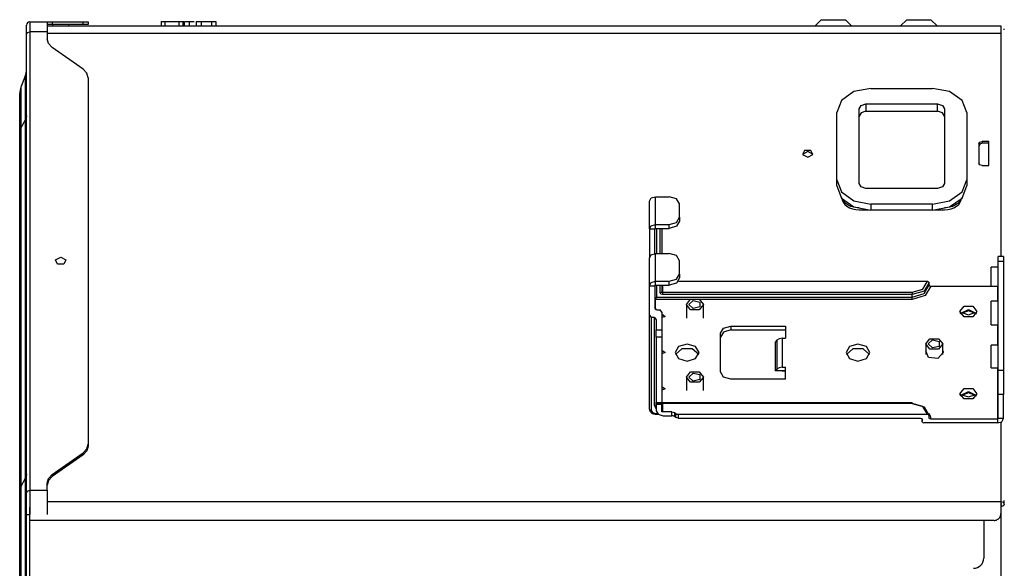
# Model space of a CAD drawing. Units: inches. Extents: x 0 to 15035, y 0 to 5362.
# Drawn here: x 584 to 872, y 3360 to 3521 of the extents above; entities that cross this region are included whole.
import ezdxf

# ---------------------------------------------------------------- set-up
doc = ezdxf.new("R2010")
doc.units = ezdxf.units.IN
doc.header["$MEASUREMENT"] = 0
doc.layers.add('LG-Product', color=3, linetype='Continuous')

msp = doc.modelspace()

# ---------------------------------------------------------------- linework, layer by layer
at = {"layer": 'LG-Product', "linetype": 'Continuous'}
for p, q in [((586.9, 3520.15), (591.9, 3520.15)), ((586.9, 3520.15), (586.9, 3519.39)), ((586.9, 3519.39), (586.9, 3517.22)), ((591.9, 3520.15), (591.9, 3519.39)), ((591.9, 3520.15), (592.28, 3520.15)), ((591.9, 3519.39), (591.9, 3517.22)), ((592.28, 3520.15), (593.36, 3520.15)), ((593.36, 3520.15), (593.36, 3519.35)), ((593.36, 3520.15), (602.43, 3520.15)), ((602.43, 3519.35), (602.43, 3520.15)), ((602.43, 3520.15), (603.52, 3520.15)), ((603.52, 3520.15), (603.9, 3520.15)), ((603.9, 3520.15), (603.9, 3519.35)), ((625.24, 3520.25), (625.24, 3518.95)), ((625.24, 3520.25), (625.46, 3520.25)), ((625.46, 3520.25), (626.32, 3520.25)), ((626.32, 3520.25), (626.32, 3519.6)), ((626.32, 3520.25), (628.12, 3520.25)), ((626.32, 3519.6), (626.32, 3518.95)), ((628.12, 3520.25), (630.42, 3520.25)), ((630.42, 3520.25), (630.42, 3518.95)), ((630.42, 3520.25), (630.62, 3520.25)), ((630.62, 3520.25), (630.81, 3520.25)), ((630.81, 3520.25), (631.04, 3520.25)), ((631.04, 3520.25), (631.26, 3520.25)), ((631.26, 3520.25), (631.45, 3520.25)), ((631.45, 3520.25), (631.62, 3520.25)), ((631.62, 3520.25), (631.62, 3519.6)), ((631.62, 3520.25), (631.71, 3520.25)), ((631.62, 3519.6), (631.62, 3518.95)), ((631.71, 3520.25), (631.79, 3520.25)), ((631.79, 3520.25), (631.85, 3520.25)), ((631.85, 3520.25), (631.9, 3520.25)), ((631.9, 3520.25), (631.93, 3520.25)), ((631.93, 3520.25), (631.96, 3520.25)), ((631.96, 3520.25), (631.98, 3520.25)), ((631.98, 3520.25), (631.99, 3520.25)), ((631.99, 3520.25), (631.99, 3518.95)), ((632.25, 3520.25), (633.43, 3520.25)), ((633.43, 3520.25), (633.43, 3518.95)), ((633.43, 3520.25), (634.96, 3520.25)), ((635.47, 3520.25), (635.47, 3518.95)), ((635.47, 3520.25), (635.49, 3520.25)), ((635.49, 3520.25), (635.49, 3519.6)), ((635.49, 3520.25), (635.57, 3520.25)), ((635.49, 3519.6), (635.49, 3518.95)), ((635.57, 3520.25), (635.73, 3520.25)), ((635.73, 3520.25), (635.85, 3520.25)), ((635.85, 3520.25), (635.99, 3520.25)), ((635.99, 3520.25), (636.16, 3520.25)), ((636.16, 3520.25), (636.35, 3520.25)), ((636.35, 3520.25), (636.54, 3520.25)), ((636.54, 3520.25), (636.74, 3520.25)), ((636.74, 3520.25), (636.84, 3520.25)), ((636.84, 3520.25), (636.95, 3520.25)), ((636.95, 3520.25), (636.95, 3518.95)), ((636.95, 3520.25), (638.64, 3520.25)), ((638.64, 3520.25), (640.02, 3520.25)), ((640.02, 3520.25), (640.02, 3519.6)), ((640.02, 3520.25), (641.02, 3520.25)), ((640.02, 3519.6), (640.02, 3518.95)), ((641.02, 3520.25), (641.29, 3520.25)), ((641.29, 3520.25), (641.29, 3518.95)), ((816.57, 3518.95), (818.37, 3520.75)), ((818.37, 3520.75), (819.4, 3520.75)), ((819.4, 3520.75), (821.9, 3520.75)), ((821.9, 3520.75), (824.39, 3520.75)), ((824.39, 3520.75), (825.43, 3520.75)), ((827.23, 3518.95), (825.43, 3520.75)), ((841.57, 3518.95), (843.37, 3520.75)), ((843.37, 3520.75), (844.4, 3520.75)), ((844.4, 3520.75), (846.9, 3520.75)), ((846.9, 3520.75), (849.39, 3520.75)), ((849.39, 3520.75), (850.43, 3520.75)), ((852.23, 3518.95), (850.43, 3520.75)), ((585.9, 3518.47), (585.9, 3519.15)), ((585.9, 3516.52), (585.9, 3518.47)), ((585.9, 3516.52), (586.19, 3517.02)), ((585.9, 3382.37), (585.9, 3516.52)), ((586.19, 3517.02), (586.9, 3517.22)), ((586.9, 3517.22), (586.9, 3383.08)), ((591.9, 3517.22), (586.9, 3517.22)), ((592.28, 3519.35), (591.9, 3519.35)), ((591.9, 3518.95), (870.9, 3518.95)), ((591.9, 3517.22), (591.9, 3515.15)), ((870.9, 3516.67), (591.9, 3516.67)), ((593.36, 3519.35), (592.28, 3519.35)), ((602.43, 3519.35), (593.36, 3519.35)), ((593.5, 3519.35), (593.5, 3518.95)), ((598.3, 3518.95), (598.3, 3519.35)), ((603.52, 3519.35), (602.43, 3519.35)), ((603.9, 3519.35), (603.52, 3519.35)), ((870.9, 3518.95), (870.9, 3518.94)), ((870.9, 3518.94), (870.9, 3518.88)), ((870.9, 3518.88), (870.9, 3518.78)), ((870.9, 3518.78), (870.9, 3518.64)), ((870.9, 3518.64), (870.9, 3518.29)), ((870.9, 3518.29), (870.9, 3517.83)), ((870.9, 3517.83), (870.9, 3517.27)), ((870.9, 3517.27), (870.9, 3516.67)), ((870.9, 3516.67), (870.9, 3515.57)), ((871.9, 3518), (871.9, 3518.06)), ((871.9, 3517.96), (871.9, 3518)), ((871.9, 3517.89), (871.9, 3517.99)), ((871.9, 3517.99), (871.9, 3517.95)), ((871.9, 3517.96), (871.9, 3517.95)), ((871.9, 3517.95), (871.9, 3517.96)), ((871.9, 3517.82), (871.9, 3517.89)), ((592.28, 3513.8), (591.9, 3515.15)), ((593.36, 3512.65), (592.28, 3513.8)), ((870.9, 3515.57), (870.9, 3514.55)), ((870.9, 3514.55), (870.9, 3513.57)), ((602.43, 3506.24), (593.36, 3512.65)), ((870.9, 3513.57), (870.9, 3512.57)), ((870.9, 3512.57), (870.9, 3509.08)), ((870.9, 3509.08), (870.9, 3505.6)), ((603.52, 3505.09), (602.43, 3506.24)), ((603.9, 3503.74), (603.52, 3505.09)), ((870.9, 3505.6), (870.9, 3499.68)), ((585.54, 3504.26), (584.25, 3501.05)), ((585.54, 3504.26), (585.54, 3502.76)), ((585.54, 3502.76), (585.54, 3498.35)), ((603.9, 3503.74), (603.9, 3396.57)), ((584.25, 3501.05), (584.25, 3499.65)), ((584.25, 3499.65), (584.25, 3495.57)), ((827.9, 3499.73), (824.24, 3497.15)), ((832.9, 3500.67), (827.9, 3499.73)), ((832.9, 3500.67), (850.9, 3500.67)), ((855.9, 3499.73), (850.9, 3500.67)), ((859.56, 3497.15), (855.9, 3499.73)), ((870.9, 3499.68), (870.9, 3493.76)), ((583.9, 3497.86), (583.9, 3499.19)), ((583.9, 3493.96), (583.9, 3497.86)), ((585.54, 3498.35), (585.54, 3491.34)), ((824.24, 3497.15), (822.9, 3493.62)), ((860.9, 3493.62), (859.56, 3497.15)), ((583.9, 3487.76), (583.9, 3493.96)), ((584.25, 3495.57), (584.25, 3489.07)), ((822.9, 3473.87), (822.9, 3493.62)), ((829.4, 3494.68), (829.98, 3495.67)), ((829.4, 3472.81), (829.4, 3494.68)), ((829.98, 3493.55), (829.4, 3492.55)), ((829.98, 3495.67), (831.4, 3496.09)), ((831.4, 3493.96), (829.98, 3493.55)), ((831.4, 3496.09), (852.4, 3496.09)), ((831.4, 3496.09), (831.4, 3493.96)), ((831.4, 3493.96), (852.4, 3493.96)), ((852.4, 3493.96), (852.4, 3496.09)), ((852.4, 3496.09), (853.81, 3495.67)), ((853.81, 3493.55), (852.4, 3493.96)), ((853.81, 3495.67), (854.4, 3494.68)), ((854.4, 3492.55), (853.81, 3493.55)), ((854.4, 3494.68), (854.4, 3472.81)), ((860.9, 3493.62), (860.9, 3473.87)), ((870.9, 3493.76), (870.9, 3485.32)), ((585.54, 3491.34), (584.25, 3489.07)), ((585.81, 3491.99), (585.54, 3491.34)), ((585.54, 3491.34), (585.54, 3386.49)), ((585.9, 3492.65), (585.81, 3491.99)), ((583.9, 3487.76), (583.99, 3488.42)), ((583.9, 3382.9), (583.9, 3487.76)), ((583.99, 3488.42), (584.25, 3489.07)), ((584.25, 3489.07), (584.25, 3384.22)), ((864.4, 3484.45), (864.69, 3484.95)), ((864.69, 3484.95), (865.4, 3485.15)), ((867.4, 3485.15), (865.4, 3485.15)), ((865.4, 3485.15), (865.4, 3484.59)), ((867.4, 3478.08), (867.4, 3485.15)), ((870.9, 3485.32), (870.9, 3476.89)), ((814.4, 3482.18), (812.85, 3481.34)), ((813.46, 3482.53), (812.88, 3481.27)), ((815.34, 3482.53), (813.46, 3482.53)), ((815.95, 3481.34), (814.4, 3482.18)), ((815.92, 3481.27), (815.34, 3482.53)), ((864.4, 3484.45), (864.4, 3478.79)), ((864.69, 3484.38), (864.4, 3483.88)), ((865.4, 3484.59), (864.69, 3484.38)), ((867.4, 3484.59), (865.4, 3484.59)), ((812.88, 3481.27), (814.4, 3480.49)), ((814.4, 3480.49), (815.92, 3481.27)), ((864.69, 3478.29), (864.4, 3478.79)), ((865.4, 3478.08), (864.69, 3478.29)), ((865.4, 3478.08), (867.4, 3478.08)), ((870.9, 3476.89), (870.9, 3451.71)), ((822.9, 3472.1), (822.9, 3473.87)), ((822.9, 3473.87), (824.24, 3470.35)), ((859.56, 3470.35), (860.9, 3473.87)), ((860.9, 3473.87), (860.9, 3472.1)), ((822.9, 3472.1), (824.24, 3468.57)), ((829.98, 3471.82), (829.4, 3472.81)), ((831.4, 3471.4), (829.98, 3471.82)), ((852.4, 3471.4), (831.4, 3471.4)), ((853.81, 3471.82), (852.4, 3471.4)), ((854.4, 3472.81), (853.81, 3471.82)), ((859.56, 3468.57), (860.9, 3472.1)), ((768.1, 3467.69), (768.62, 3468.59)), ((768.1, 3459.56), (768.1, 3467.69)), ((768.62, 3468.59), (769.9, 3468.96)), ((769.9, 3460.83), (769.9, 3468.96)), ((769.9, 3468.96), (773.9, 3468.96)), ((776.02, 3468.34), (773.9, 3468.96)), ((776.9, 3466.84), (776.02, 3468.34)), ((824.24, 3470.35), (827.9, 3467.76)), ((824.24, 3468.57), (827.9, 3465.99)), ((824.4, 3468.68), (824.49, 3467.99)), ((824.49, 3467.99), (824.78, 3467.33)), ((824.78, 3467.89), (824.56, 3468.35)), ((824.99, 3467.58), (824.78, 3467.89)), ((825.24, 3467.28), (824.99, 3467.58)), ((827.9, 3467.76), (832.9, 3466.82)), ((850.9, 3466.82), (855.9, 3467.76)), ((855.9, 3467.76), (859.56, 3470.35)), ((855.9, 3465.99), (859.56, 3468.57)), ((858.81, 3467.58), (858.55, 3467.28)), ((859.02, 3467.89), (858.81, 3467.58)), ((859.24, 3468.36), (859.02, 3467.89)), ((859.02, 3467.33), (859.3, 3467.99)), ((859.3, 3467.99), (859.4, 3468.68)), ((776.9, 3462.95), (776.9, 3466.84)), ((824.78, 3467.33), (825.24, 3466.71)), ((825.53, 3467), (825.24, 3467.28)), ((825.24, 3466.71), (825.86, 3466.18)), ((825.86, 3466.74), (825.53, 3467)), ((826.23, 3466.51), (825.86, 3466.74)), ((825.86, 3466.18), (826.62, 3465.74)), ((826.62, 3466.3), (826.23, 3466.51)), ((827.04, 3466.13), (826.62, 3466.3)), ((826.62, 3465.74), (827.48, 3465.41)), ((827.48, 3465.98), (827.04, 3466.13)), ((827.95, 3465.86), (827.48, 3465.98)), ((827.48, 3465.41), (828.42, 3465.21)), ((827.9, 3465.99), (832.9, 3465.05)), ((828.42, 3465.78), (827.95, 3465.86)), ((828.91, 3465.73), (828.42, 3465.78)), ((828.42, 3465.21), (829.4, 3465.14)), ((829.4, 3465.71), (828.91, 3465.73)), ((829.4, 3465.14), (832.17, 3465.14)), ((832.9, 3466.82), (832.9, 3465.05)), ((850.9, 3466.82), (832.9, 3466.82)), ((850.9, 3465.05), (832.9, 3465.05)), ((850.9, 3465.05), (850.9, 3466.82)), ((850.9, 3465.05), (855.9, 3465.99)), ((851.57, 3465.14), (854.4, 3465.14)), ((854.89, 3465.73), (854.4, 3465.71)), ((854.4, 3465.14), (855.37, 3465.21)), ((855.37, 3465.78), (854.89, 3465.73)), ((855.85, 3465.86), (855.37, 3465.78)), ((855.37, 3465.21), (856.31, 3465.41)), ((856.31, 3465.98), (855.85, 3465.86)), ((856.75, 3466.13), (856.31, 3465.98)), ((856.31, 3465.41), (857.18, 3465.74)), ((857.17, 3466.3), (856.75, 3466.13)), ((857.57, 3466.51), (857.17, 3466.3)), ((857.18, 3465.74), (857.93, 3466.18)), ((857.93, 3466.74), (857.57, 3466.51)), ((858.26, 3467), (857.93, 3466.74)), ((857.93, 3466.18), (858.55, 3466.71)), ((858.55, 3467.28), (858.26, 3467)), ((858.55, 3466.71), (859.02, 3467.33)), ((776.02, 3461.45), (776.9, 3462.95)), ((776.9, 3461.82), (776.02, 3460.32)), ((776.9, 3462.95), (776.9, 3461.82)), ((768.1, 3459.56), (768.62, 3460.46)), ((768.1, 3459.56), (769.7, 3459.56)), ((768.1, 3459.56), (768.1, 3451.07)), ((768.62, 3460.46), (769.9, 3460.83)), ((769.7, 3459.56), (769.76, 3459.66)), ((769.7, 3452.34), (769.7, 3459.56)), ((769.76, 3459.66), (769.9, 3459.7)), ((769.9, 3459.7), (769.9, 3460.83)), ((769.9, 3460.83), (773.9, 3460.83)), ((769.9, 3459.7), (773.9, 3459.7)), ((770.2, 3459.7), (770.2, 3452.34)), ((771.2, 3452.34), (771.2, 3459.7)), ((771.7, 3459.7), (771.7, 3452.34)), ((773.9, 3460.83), (776.02, 3461.45)), ((773.9, 3459.7), (773.9, 3460.83)), ((776.02, 3460.32), (773.9, 3459.7)), ((594.38, 3450.5), (595.9, 3451.28)), ((594.96, 3449.24), (594.38, 3450.5)), ((595.9, 3451.28), (597.42, 3450.5)), ((597.42, 3450.5), (596.84, 3449.24)), ((768.1, 3451.07), (768.62, 3451.97)), ((768.1, 3442.94), (768.1, 3451.07)), ((768.62, 3451.97), (769.9, 3452.34)), ((769.9, 3444.21), (769.9, 3452.34)), ((769.9, 3452.34), (773.9, 3452.34)), ((776.02, 3451.72), (773.9, 3452.34)), ((776.9, 3450.22), (776.02, 3451.72)), ((871.7, 3451.48), (870.1, 3451.48)), ((870.1, 3451.09), (870.1, 3451.48)), ((870.1, 3450.01), (870.1, 3451.09)), ((871.7, 3451.48), (871.7, 3451.09)), ((871.7, 3451.09), (871.7, 3450.01)), ((596.84, 3449.24), (594.96, 3449.24)), ((776.9, 3446.33), (776.9, 3450.22)), ((870.1, 3448.36), (868.1, 3448.36)), ((868.1, 3446.96), (868.1, 3448.36)), ((871.7, 3450.01), (870.1, 3450.01)), ((870.1, 3418.19), (870.1, 3450.01)), ((871.7, 3450.01), (871.7, 3418.19)), ((773.9, 3444.21), (776.02, 3444.83)), ((776.02, 3444.83), (776.9, 3446.33)), ((776.9, 3445.2), (776.02, 3443.7)), ((776.9, 3446.33), (776.9, 3445.2)), ((868.1, 3444.16), (868.1, 3446.96)), ((768.1, 3442.94), (768.62, 3443.84)), ((768.1, 3442.94), (769.7, 3442.94)), ((768.1, 3434.31), (768.1, 3442.94)), ((768.62, 3443.84), (769.9, 3444.21)), ((769.7, 3442.94), (769.76, 3443.04)), ((769.7, 3442.94), (769.7, 3436.58)), ((769.76, 3443.04), (769.9, 3443.08)), ((769.9, 3443.08), (769.9, 3444.21)), ((769.9, 3444.21), (773.9, 3444.21)), ((769.9, 3443.08), (773.9, 3443.08)), ((770.2, 3443.08), (770.2, 3439.62)), ((771.2, 3440.82), (771.2, 3443.08)), ((771.7, 3443.08), (771.7, 3441.17)), ((771.9, 3443.08), (771.9, 3441.03)), ((773.9, 3443.08), (773.9, 3444.21)), ((776.02, 3443.7), (773.9, 3443.08)), ((776.55, 3444.21), (849.4, 3444.21)), ((844.9, 3441.03), (848.08, 3441.96)), ((848.08, 3441.96), (849.4, 3444.21)), ((849.9, 3443.86), (848.43, 3441.36)), ((848.43, 3440.65), (849.9, 3443.15)), ((850.4, 3442.8), (848.79, 3440.05)), ((849.4, 3444.21), (849.75, 3444.11)), ((849.75, 3444.11), (849.9, 3443.86)), ((849.9, 3443.15), (849.9, 3443.86)), ((849.9, 3443.15), (850.04, 3442.9)), ((850.04, 3442.9), (850.4, 3442.8)), ((850.4, 3442.8), (868.1, 3442.8)), ((868.1, 3442.76), (868.1, 3444.16)), ((868.1, 3442.76), (870.1, 3442.76)), ((869.9, 3442.76), (869.9, 3438.45)), ((769.7, 3439.05), (770.2, 3439.62)), ((769.76, 3438.95), (769.7, 3439.05)), ((769.9, 3438.91), (769.76, 3438.95)), ((769.9, 3438.91), (770.2, 3439.62)), ((769.9, 3436.01), (769.9, 3438.91)), ((780.04, 3438.91), (769.9, 3438.91)), ((770.2, 3439.62), (844.9, 3439.62)), ((771.55, 3440.92), (771.2, 3440.82)), ((771.4, 3440.47), (771.2, 3440.82)), ((771.9, 3440.32), (771.4, 3440.47)), ((771.7, 3441.17), (771.55, 3440.92)), ((771.7, 3441.17), (771.76, 3441.07)), ((771.76, 3441.07), (771.9, 3441.03)), ((771.9, 3441.03), (844.9, 3441.03)), ((771.9, 3441.03), (771.9, 3440.68)), ((771.9, 3440.68), (771.9, 3440.32)), ((844.9, 3440.32), (771.9, 3440.32)), ((778.9, 3437.42), (780.15, 3438.96)), ((780.15, 3438.96), (782.65, 3438.96)), ((782.65, 3438.96), (783.9, 3437.42)), ((844.9, 3438.91), (782.75, 3438.91)), ((848.43, 3441.36), (844.9, 3440.32)), ((844.9, 3441.03), (844.9, 3440.68)), ((844.9, 3440.68), (844.9, 3440.32)), ((844.9, 3439.62), (848.43, 3440.65)), ((844.9, 3439.62), (844.9, 3440.32)), ((848.79, 3440.05), (844.9, 3438.91)), ((844.9, 3439.26), (844.9, 3439.62)), ((844.9, 3438.91), (844.9, 3439.26)), ((770.2, 3435.87), (769.7, 3436.58)), ((770.2, 3435.87), (771.2, 3435.87)), ((771.7, 3435.16), (771.2, 3435.87)), ((778.9, 3437.42), (778.9, 3433.45)), ((780.15, 3435.89), (778.9, 3437.42)), ((779.65, 3437.42), (780.86, 3438.6)), ((780.86, 3436.25), (779.65, 3437.42)), ((782.65, 3435.89), (780.15, 3435.89)), ((780.86, 3438.6), (782.81, 3438.15)), ((782.81, 3436.7), (780.86, 3436.25)), ((783.9, 3437.42), (782.65, 3435.89)), ((782.81, 3438.15), (782.81, 3436.7)), ((783.9, 3433.45), (783.9, 3437.42)), ((858.9, 3435.37), (860.15, 3436.9)), ((859.03, 3434.81), (861.4, 3436.01)), ((860.15, 3436.9), (862.65, 3436.9)), ((861.4, 3436.01), (863.77, 3434.81)), ((862.65, 3436.9), (863.9, 3435.37)), ((870.1, 3438.45), (868.1, 3438.45)), ((868.1, 3437.42), (868.1, 3438.45)), ((868.1, 3434.95), (868.1, 3437.42)), ((768.1, 3406.81), (768.1, 3434.31)), ((768.1, 3434.31), (768.6, 3433.61)), ((769.6, 3433.61), (768.6, 3433.61)), ((768.6, 3433.61), (768.6, 3406.45)), ((769.6, 3408.01), (769.6, 3433.61)), ((769.6, 3433.61), (770.1, 3432.9)), ((771.7, 3435.16), (771.7, 3430.04)), ((771.7, 3434.69), (772.74, 3433.96)), ((772.74, 3433.96), (771.7, 3433.59)), ((860.15, 3433.84), (858.9, 3435.37)), ((861.4, 3435.62), (859.07, 3434.72)), ((859.47, 3435.07), (861.4, 3434.43)), ((862.65, 3433.84), (860.15, 3433.84)), ((863.72, 3434.72), (861.4, 3435.62)), ((861.4, 3434.43), (863.32, 3435.07)), ((863.9, 3435.37), (862.65, 3433.84)), ((868.1, 3432.47), (868.1, 3434.95)), ((770.1, 3432.9), (770.1, 3430.04)), ((788.9, 3429.01), (789.78, 3430.51)), ((789.78, 3430.51), (791.9, 3431.13)), ((791.9, 3431.13), (807.9, 3431.13)), ((791.9, 3431.13), (791.9, 3430)), ((807.9, 3431.13), (807.9, 3427.6)), ((868.1, 3431.45), (868.1, 3432.47)), ((868.1, 3431.45), (870.1, 3431.45)), ((869.9, 3431.45), (869.9, 3425.57)), ((770.1, 3430.04), (771.7, 3430.04)), ((770.1, 3428.89), (770.1, 3430.04)), ((770.1, 3427.92), (770.1, 3428.89)), ((771.7, 3427.92), (770.1, 3427.92)), ((770.1, 3427.92), (770.1, 3408.73)), ((771.7, 3430.04), (771.7, 3428.89)), ((771.7, 3428.89), (771.7, 3427.92)), ((771.7, 3427.92), (771.7, 3408.73)), ((789.78, 3429.38), (788.9, 3427.88)), ((788.9, 3417.7), (788.9, 3429.01)), ((791.9, 3430), (789.78, 3429.38)), ((791.9, 3430), (807.9, 3430)), ((806, 3427.43), (805.34, 3426.96)), ((806.9, 3427.6), (806, 3427.43)), ((806.9, 3427.6), (806.9, 3419.11)), ((806.9, 3427.6), (807.9, 3427.6)), ((848.9, 3425.9), (850.15, 3427.43)), ((850.15, 3427.43), (852.65, 3427.43)), ((852.65, 3427.43), (853.9, 3425.9)), ((776.62, 3425.1), (775.6, 3423.35)), ((777.58, 3424.45), (775.69, 3422.79)), ((779.1, 3425.83), (776.62, 3425.1)), ((780.61, 3424.45), (777.58, 3424.45)), ((781.57, 3425.1), (779.1, 3425.83)), ((782.5, 3422.79), (780.61, 3424.45)), ((782.6, 3423.35), (781.57, 3425.1)), ((805.34, 3426.96), (804.9, 3426.42)), ((804.9, 3426.46), (804.9, 3417.98)), ((804.93, 3426.46), (804.9, 3426.46)), ((805.34, 3426.96), (805.34, 3418.47)), ((826.62, 3425.1), (825.6, 3423.35)), ((827.58, 3424.45), (825.69, 3422.79)), ((829.1, 3425.83), (826.62, 3425.1)), ((830.61, 3424.45), (827.58, 3424.45)), ((831.57, 3425.1), (829.1, 3425.83)), ((832.5, 3422.79), (830.61, 3424.45)), ((832.6, 3423.35), (831.57, 3425.1)), ((848.9, 3425.9), (848.9, 3422.85)), ((850.15, 3424.37), (848.9, 3425.9)), ((849.65, 3425.9), (850.86, 3427.08)), ((850.86, 3424.72), (849.65, 3425.9)), ((852.65, 3424.37), (850.15, 3424.37)), ((850.86, 3427.08), (852.81, 3426.63)), ((852.81, 3425.17), (850.86, 3424.72)), ((853.9, 3425.9), (852.65, 3424.37)), ((852.81, 3426.63), (852.81, 3425.17)), ((853.9, 3422.85), (853.9, 3425.9)), ((870.1, 3425.57), (868.1, 3425.57)), ((868.1, 3424.59), (868.1, 3425.57)), ((868.1, 3422.22), (868.1, 3424.59)), ((771.7, 3424.09), (772.74, 3423.35)), ((772.74, 3423.35), (771.7, 3422.99)), ((775.6, 3423.35), (776.62, 3421.6)), ((776.62, 3421.6), (779.1, 3420.88)), ((779.1, 3420.88), (781.57, 3421.6)), ((781.57, 3421.6), (782.6, 3423.35)), ((825.6, 3423.35), (826.62, 3421.6)), ((826.62, 3421.6), (829.1, 3420.88)), ((829.1, 3420.88), (831.57, 3421.6)), ((831.57, 3421.6), (832.6, 3423.35)), ((849.7, 3421.96), (848.9, 3423.86)), ((852.48, 3421.68), (849.7, 3421.96)), ((854, 3423.35), (852.48, 3421.68)), ((853.9, 3423.86), (853.97, 3423.61)), ((853.97, 3423.61), (854, 3423.35)), ((868.1, 3419.85), (868.1, 3422.22)), ((806, 3418.94), (805.34, 3418.47)), ((806.9, 3419.11), (806, 3418.94)), ((806.9, 3419.11), (807.9, 3419.11)), ((807.9, 3415.57), (807.9, 3419.11)), ((868.1, 3418.87), (868.1, 3419.85)), ((868.1, 3418.87), (870.1, 3418.87)), ((869.9, 3418.87), (869.9, 3403.91)), ((778.9, 3416.21), (780.15, 3417.74)), ((778.9, 3416.21), (778.9, 3412.24)), ((780.15, 3414.68), (778.9, 3416.21)), ((779.65, 3416.21), (780.86, 3417.39)), ((780.86, 3415.03), (779.65, 3416.21)), ((780.15, 3417.74), (782.65, 3417.74)), ((780.86, 3417.39), (782.81, 3416.94)), ((782.65, 3417.74), (783.9, 3416.21)), ((783.9, 3416.21), (782.65, 3414.68)), ((782.81, 3416.94), (782.81, 3415.48)), ((783.9, 3412.24), (783.9, 3416.21)), ((789.78, 3416.2), (788.9, 3417.7)), ((791.9, 3415.57), (789.78, 3416.2)), ((807.9, 3417.98), (804.9, 3417.98)), ((805.34, 3418.47), (804.93, 3417.98)), ((806.9, 3417.98), (807.9, 3417.98)), ((870.1, 3418.19), (871.7, 3418.19)), ((870.1, 3414.66), (870.1, 3418.19)), ((871.7, 3418.19), (871.7, 3414.66)), ((771.7, 3413.48), (772.74, 3412.75)), ((782.65, 3414.68), (780.15, 3414.68)), ((782.81, 3415.48), (780.86, 3415.03)), ((807.9, 3415.57), (791.9, 3415.57)), ((858.9, 3411.33), (860.15, 3412.86)), ((860.15, 3412.86), (862.65, 3412.86)), ((862.65, 3412.86), (863.9, 3411.33)), ((870.1, 3411.12), (870.1, 3414.66)), ((871.7, 3414.66), (871.7, 3411.12)), ((772.74, 3412.75), (771.7, 3412.38)), ((860.15, 3409.8), (858.9, 3411.33)), ((859.03, 3410.77), (861.4, 3411.97)), ((861.4, 3411.58), (859.07, 3410.68)), ((859.47, 3411.03), (861.4, 3410.39)), ((861.4, 3411.97), (863.77, 3410.77)), ((863.72, 3410.68), (861.4, 3411.58)), ((861.4, 3410.39), (863.32, 3411.03)), ((863.9, 3411.33), (862.65, 3409.8)), ((871.7, 3411.12), (870.1, 3411.12)), ((870.1, 3404.05), (870.1, 3411.12)), ((871.7, 3404.05), (871.7, 3411.12)), ((769.6, 3408.01), (769.95, 3407.91)), ((769.73, 3407.45), (769.6, 3408.01)), ((770.1, 3406.95), (769.73, 3407.45)), ((769.95, 3407.91), (770.1, 3407.66)), ((770.1, 3408.73), (771.7, 3408.73)), ((770.1, 3408.51), (770.1, 3408.73)), ((770.1, 3408.43), (770.1, 3408.51)), ((771.7, 3408.43), (770.1, 3408.43)), ((770.1, 3408.36), (770.1, 3408.43)), ((770.1, 3408.14), (770.1, 3408.36)), ((771.7, 3408.14), (770.1, 3408.14)), ((770.1, 3408.14), (770.1, 3406.31)), ((771.69, 3408.71), (771.68, 3408.71)), ((771.7, 3408.7), (771.69, 3408.71)), ((771.7, 3408.73), (771.7, 3408.51)), ((771.72, 3408.69), (771.7, 3408.7)), ((771.76, 3408.54), (771.7, 3408.64)), ((771.7, 3408.51), (771.7, 3408.43)), ((771.7, 3408.43), (771.7, 3408.36)), ((771.7, 3408.36), (771.7, 3408.14)), ((771.7, 3406.17), (771.7, 3408.14)), ((771.75, 3408.67), (771.72, 3408.69)), ((771.78, 3408.66), (771.75, 3408.67)), ((771.9, 3408.5), (771.76, 3408.54)), ((771.82, 3408.66), (771.78, 3408.66)), ((771.86, 3408.65), (771.82, 3408.66)), ((771.9, 3408.65), (771.86, 3408.65)), ((844.9, 3408.65), (771.9, 3408.65)), ((771.9, 3408.65), (771.9, 3408.61)), ((771.9, 3408.61), (771.9, 3408.5)), ((771.9, 3408.5), (771.9, 3406.03)), ((844.9, 3408.5), (771.9, 3408.5)), ((844.9, 3408.65), (844.9, 3408.61)), ((844.9, 3408.61), (844.9, 3408.5)), ((848.08, 3407.57), (844.9, 3408.5)), ((844.9, 3408.5), (848.43, 3407.47)), ((849.4, 3405.32), (848.08, 3407.57)), ((848.43, 3407.47), (849.9, 3404.97)), ((862.65, 3409.8), (860.15, 3409.8)), ((768.1, 3406.81), (768.24, 3406.56)), ((768.1, 3406.81), (768.13, 3406.56)), ((768.13, 3406.56), (768.2, 3406.32)), ((768.2, 3406.32), (768.32, 3406.11)), ((768.24, 3406.56), (768.6, 3406.45)), ((768.32, 3406.11), (768.49, 3405.91)), ((768.49, 3405.91), (768.7, 3405.74)), ((768.6, 3406.45), (768.98, 3405.8)), ((768.7, 3405.74), (768.95, 3405.59)), ((768.95, 3405.59), (769.25, 3405.48)), ((768.98, 3405.8), (769.9, 3405.53)), ((769.25, 3405.48), (769.57, 3405.41)), ((769.57, 3405.41), (769.73, 3405.39)), ((769.73, 3405.39), (769.9, 3405.39)), ((769.9, 3405.53), (770.43, 3405.53)), ((769.9, 3405.43), (769.9, 3405.53)), ((769.9, 3405.39), (769.9, 3405.43)), ((769.9, 3405.39), (770.58, 3405.39)), ((770.1, 3406.31), (770.68, 3405.31)), ((770.68, 3405.31), (772.1, 3404.9)), ((771.76, 3406.07), (771.7, 3406.17)), ((771.9, 3406.03), (771.76, 3406.07)), ((774.68, 3406.03), (771.9, 3406.03)), ((772.1, 3404.9), (774.68, 3404.9)), ((774.68, 3404.9), (774.68, 3406.03)), ((774.68, 3406.03), (775.07, 3405.97)), ((775.07, 3404.84), (774.68, 3404.9)), ((775.07, 3405.97), (775.39, 3405.82)), ((775.39, 3404.69), (775.07, 3404.84)), ((775.39, 3405.82), (775.8, 3405.53)), ((775.39, 3405.82), (775.39, 3404.69)), ((775.8, 3404.4), (775.39, 3404.69)), ((775.8, 3404.4), (775.8, 3405.53)), ((775.8, 3405.53), (776.13, 3405.38)), ((776.13, 3404.24), (775.8, 3404.4)), ((776.13, 3405.38), (776.51, 3405.32)), ((776.51, 3404.19), (776.13, 3404.24)), ((776.51, 3405.32), (849.4, 3405.32)), ((776.51, 3405.32), (776.51, 3404.19)), ((776.51, 3404.19), (847.4, 3404.19)), ((847.4, 3404.19), (847.75, 3404.09)), ((849.75, 3405.22), (849.4, 3405.32)), ((849.9, 3404.97), (849.75, 3405.22)), ((849.8, 3405.68), (850.24, 3404.82)), ((849.9, 3404.26), (849.9, 3404.97)), ((850.04, 3404.01), (849.9, 3404.26)), ((850.24, 3404.82), (850.4, 3403.91)), ((847.67, 3404.15), (847.85, 3403.75)), ((847.74, 3404.1), (847.86, 3403.76)), ((847.75, 3404.09), (847.9, 3403.84)), ((847.85, 3403.75), (847.89, 3403.58)), ((847.86, 3403.76), (847.9, 3403.41)), ((847.89, 3403.58), (847.9, 3403.41)), ((847.9, 3403.13), (847.9, 3403.84)), ((847.9, 3403.13), (848.04, 3402.88)), ((848.04, 3402.88), (848.4, 3402.78)), ((869.9, 3402.78), (848.4, 3402.78)), ((850.4, 3403.91), (850.04, 3404.01)), ((869.9, 3403.91), (850.4, 3403.91)), ((869.9, 3403.91), (870.04, 3403.95)), ((869.9, 3403.91), (869.9, 3402.78)), ((869.9, 3402.78), (871.17, 3403.15)), ((870.04, 3403.95), (870.1, 3404.05)), ((871.7, 3404.05), (870.1, 3404.05)), ((870.9, 3403.02), (870.9, 3379.77)), ((871.17, 3403.15), (871.7, 3404.05)), ((603.52, 3395.21), (603.9, 3396.57)), ((603.9, 3396), (603.52, 3394.65)), ((603.9, 3396.57), (603.9, 3396)), ((593.36, 3387.65), (602.43, 3394.07)), ((602.43, 3393.5), (593.36, 3387.09)), ((602.43, 3394.07), (603.52, 3395.21)), ((603.52, 3394.65), (602.43, 3393.5)), ((602.43, 3393.5), (602.43, 3394.07)), ((870.9, 3394.37), (870.9, 2813.66)), ((585.81, 3387.13), (585.54, 3386.49)), ((585.9, 3387.8), (585.81, 3387.13)), ((592.28, 3386.51), (593.36, 3387.65)), ((593.36, 3387.09), (592.28, 3385.94)), ((593.36, 3387.65), (593.36, 3387.09)), ((583.99, 3383.57), (584.25, 3384.22)), ((585.54, 3386.49), (584.25, 3384.22)), ((584.25, 3384.22), (584.25, 3375.75)), ((585.54, 3386.49), (585.54, 3377.35)), ((591.9, 3385.15), (592.28, 3386.51)), ((592.28, 3385.94), (591.9, 3384.59)), ((591.9, 3383.08), (591.9, 3385.15)), ((583.9, 3382.9), (583.99, 3383.57)), ((583.9, 3374.82), (583.9, 3382.9)), ((585.9, 3382.37), (586.19, 3382.87)), ((585.9, 3379.45), (585.9, 3382.37)), ((586.19, 3382.87), (586.9, 3383.08)), ((586.9, 3383.08), (591.9, 3383.08)), ((586.9, 3383.08), (586.9, 3379.84)), ((591.9, 3383.08), (591.9, 3379.84)), ((585.9, 3376.01), (585.9, 3379.45)), ((586.9, 3379.84), (586.9, 3376.01)), ((591.9, 3379.84), (591.9, 3376.01)), ((591.9, 3379.77), (870.9, 3379.77)), ((870.9, 3379.77), (870.9, 3378.14)), ((870.9, 3379.77), (871.6, 3379.56)), ((870.96, 3379.2), (870.9, 3379.2)), ((870.9, 3378.92), (870.91, 3378.92)), ((871, 3378.36), (870.9, 3378.35)), ((870.91, 3378.92), (870.91, 3378.92)), ((870.91, 3378.92), (870.94, 3378.92)), ((870.94, 3378.92), (870.98, 3378.93)), ((871.02, 3379.17), (870.96, 3379.2)), ((870.98, 3378.93), (871.03, 3378.96)), ((871.1, 3378.37), (871, 3378.36)), ((871.07, 3379.14), (871.02, 3379.17)), ((871.03, 3378.96), (871.08, 3379)), ((871.09, 3379.09), (871.07, 3379.14)), ((871.08, 3379), (871.1, 3379.04)), ((871.1, 3379.04), (871.09, 3379.09)), ((871.19, 3378.39), (871.1, 3378.37)), ((871.29, 3378.41), (871.19, 3378.39)), ((871.46, 3378.48), (871.29, 3378.41)), ((871.6, 3378.56), (871.46, 3378.48)), ((871.6, 3379.56), (871.9, 3379.06)), ((871.82, 3378.79), (871.6, 3378.56)), ((871.9, 3379.06), (871.82, 3378.79)), ((871.9, 3379.58), (871.9, 3380.1)), ((871.9, 3379.06), (871.9, 3379.58)), ((584.25, 3375.75), (584.25, 3365.88)), ((585.54, 3377.35), (585.54, 3366.72)), ((585.9, 2854.99), (585.9, 3376.01)), ((585.9, 3376.01), (586.19, 3376.01)), ((586.19, 3376.01), (586.9, 3376.01)), ((586.9, 3376.25), (586.9, 3378.12)), ((586.9, 3374.25), (586.9, 3376.25)), ((870.67, 3375.32), (870.71, 3375.41)), ((870.71, 3375.41), (870.75, 3375.5)), ((870.75, 3375.5), (870.78, 3375.59)), ((870.78, 3375.59), (870.81, 3375.68)), ((870.81, 3375.68), (870.84, 3375.77)), ((870.84, 3375.77), (870.86, 3375.87)), ((870.86, 3375.87), (870.89, 3376.06)), ((870.89, 3376.06), (870.9, 3376.25)), ((870.9, 3378.14), (870.9, 3376.25)), ((583.9, 3365.4), (583.9, 3374.82)), ((586.9, 3349.15), (586.9, 3374.25)), ((865.9, 3374.25), (586.9, 3374.25)), ((865.9, 3374.25), (865.9, 3363.25)), ((868.9, 3374.25), (865.9, 3374.25)), ((868.9, 3374.25), (869.09, 3374.26)), ((869.09, 3374.26), (869.29, 3374.29)), ((869.29, 3374.29), (869.39, 3374.31)), ((869.39, 3374.31), (869.48, 3374.34)), ((869.48, 3374.34), (869.57, 3374.37)), ((869.57, 3374.37), (869.67, 3374.41)), ((869.67, 3374.41), (869.85, 3374.49)), ((869.85, 3374.49), (870.01, 3374.59)), ((870.01, 3374.59), (870.09, 3374.65)), ((870.09, 3374.65), (870.17, 3374.71)), ((870.17, 3374.71), (870.25, 3374.78)), ((870.25, 3374.78), (870.32, 3374.85)), ((870.32, 3374.85), (870.45, 3374.99)), ((870.45, 3374.99), (870.57, 3375.15)), ((870.57, 3375.15), (870.62, 3375.23)), ((870.62, 3375.23), (870.67, 3375.32)), ((583.9, 3355.3), (583.9, 3365.4)), ((584.25, 3365.88), (584.25, 3355.3)), ((585.54, 3366.72), (585.54, 3355.3))]:
    msp.add_line(p, q, dxfattribs=at)
for centre, radius, start, end in [((586.9, 3519.15), 1, 90, 180), ((580.9, 3506.12), 5, 338.1986, 0), ((588.9, 3499.19), 5, 158.1986, 180), ((862.9, 3363.25), 3, 270, 0)]:
    msp.add_arc(centre, radius, start, end, dxfattribs=at)

doc.saveas('drawing.dxf')
